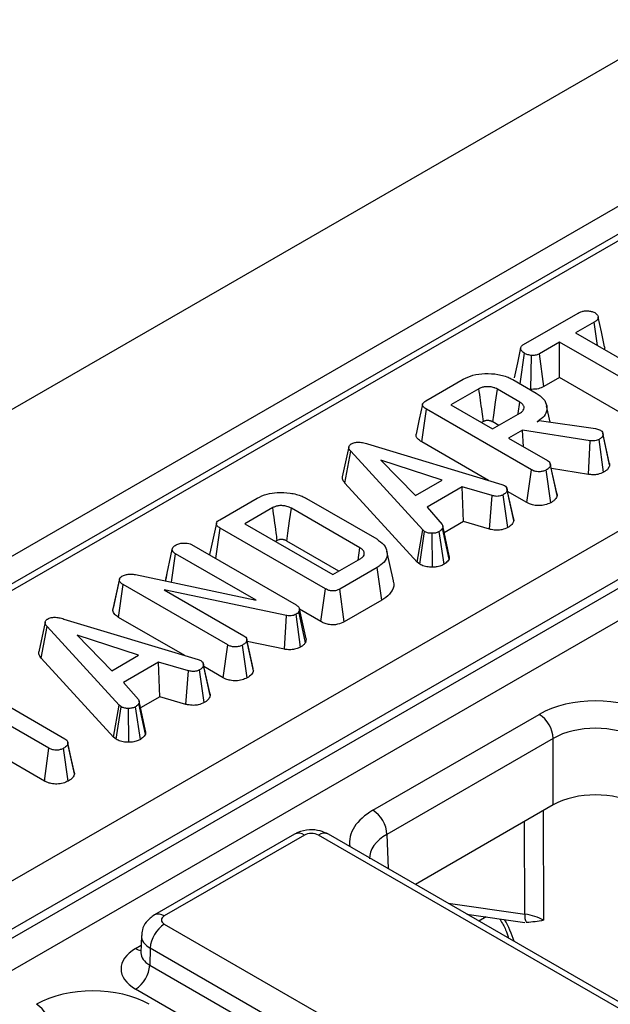
# Model space of a CAD drawing. Units: millimetres. Extents: x -121 to 664, y -32 to 370.
# Drawn here: x 336 to 342, y 144 to 153 of the extents above; entities that cross this region are included whole.
import ezdxf

# ---------------------------------------------------------------- set-up
doc = ezdxf.new("R2010")
doc.units = ezdxf.units.MM

msp = doc.modelspace()

# ---------------------------------------------------------------- linework, layer by layer
at = {"color": 7, "linetype": 'Continuous', "lineweight": 25}
for p, q in [((381.0047, 175.575242), (239.583344, 93.93443)), ((240.856136, 93.199663), (382.277493, 174.840474)), ((382.142167, 174.483439), (312.102444, 134.050368)), ((382.242159, 174.473538), (312.202436, 134.040467)), ((314.585584, 132.501448), (384.908107, 173.097776)), ((385.121419, 172.735346), (314.796471, 132.137618)), ((314.796471, 132.047289), (385.124103, 172.646567)), ((385.270354, 172.407281), (314.93302, 131.802402)), ((341.111842, 150.2363), (341.66016, 150.552837)), ((341.820943, 150.460309), (341.634826, 150.352866)), ((341.854432, 150.22609), (341.820943, 150.460309)), ((341.634826, 150.352866), (342.604291, 149.793205)), ((341.474293, 150.260192), (341.272123, 150.143482)), ((342.443758, 149.700532), (341.474293, 150.260192)), ((341.474293, 149.904809), (341.474293, 150.260192)), ((341.077765, 149.842243), (341.121122, 150.148984)), ((341.186198, 149.786453), (341.193613, 150.12625)), ((341.317089, 149.814057), (341.272123, 150.143482)), ((340.132695, 149.67105), (340.507437, 149.887385)), ((341.005088, 149.884199), (341.240368, 149.748375)), ((341.474293, 149.904809), (341.317089, 149.814057)), ((342.398221, 149.371437), (341.474293, 149.904809)), ((340.66521, 149.793119), (340.384279, 149.63094)), ((341.074568, 149.658742), (340.849823, 149.788485)), ((341.186198, 149.786453), (341.168321, 149.789966)), ((340.091281, 149.259354), (340.137962, 149.587789)), ((341.192459, 148.979041), (340.137962, 149.587789)), ((340.384279, 149.63094), (340.801663, 149.389989)), ((340.801663, 149.389989), (341.082595, 149.552168)), ((341.379936, 149.458468), (341.344265, 149.622375)), ((340.710132, 149.463668), (340.692083, 149.453249)), ((340.863083, 149.425446), (340.8046, 149.459208)), ((341.247642, 149.462101), (341.269213, 149.474554)), ((341.269213, 149.474554), (341.834337, 149.392451)), ((341.102912, 149.37855), (340.962195, 149.297316)), ((341.779154, 149.271397), (341.102912, 149.37855)), ((341.112331, 149.210645), (341.102912, 149.37855)), ((341.834337, 149.392451), (341.855407, 149.386659)), ((341.855407, 149.386659), (341.885005, 149.376233)), ((341.907395, 149.347559), (341.907304, 149.347973)), ((341.971402, 149.052865), (341.907692, 149.346188)), ((339.548858, 149.239598), (340.894822, 148.832414)), ((340.7604, 148.87308), (340.091281, 149.259354)), ((340.962195, 149.297316), (341.353493, 149.071425)), ((341.764531, 148.932538), (341.779154, 149.271397)), ((341.91561, 148.954762), (341.870206, 149.283994)), ((341.975514, 149.02847), (341.910089, 149.331634)), ((339.360158, 149.20913), (339.29509, 148.909755)), ((339.320846, 148.846583), (339.379296, 149.165459)), ((340.10119, 148.375419), (339.379296, 149.165459)), ((340.296839, 148.876145), (339.680796, 149.076551)), ((339.680796, 149.076551), (340.027947, 148.720917)), ((341.445371, 148.743691), (341.38113, 149.039242)), ((341.14697, 148.649918), (341.192459, 148.979041)), ((341.385293, 148.648625), (341.339446, 148.977593)), ((341.449065, 148.72064), (341.383593, 149.024219)), ((341.764531, 148.932538), (341.391475, 148.99165)), ((340.045358, 148.053677), (339.320846, 148.846583)), ((340.027947, 148.720917), (340.296839, 148.876145)), ((340.497755, 148.806784), (340.146089, 148.603772)), ((340.796496, 148.719758), (340.497755, 148.806784)), ((340.510508, 148.458763), (340.497755, 148.806784)), ((340.894822, 148.832414), (340.922163, 148.821844)), ((341.014104, 148.471771), (340.948751, 148.775507)), ((341.14697, 148.649918), (340.953037, 148.761873)), ((338.065038, 148.477418), (338.439781, 148.693752)), ((338.936177, 148.69129), (339.639509, 148.285265)), ((340.77061, 148.382993), (340.796496, 148.719758)), ((340.954387, 148.399841), (340.909119, 148.729171)), ((338.597554, 148.599486), (338.316622, 148.437307)), ((339.470448, 148.197515), (338.784173, 148.593694)), ((340.146089, 148.603772), (340.29709, 148.431168)), ((340.510508, 148.458763), (340.317744, 148.347483)), ((340.77061, 148.382993), (340.510508, 148.458763)), ((338.026726, 148.087543), (338.070305, 148.394156)), ((339.124802, 147.785408), (338.070305, 148.394156)), ((338.316622, 148.437307), (339.19955, 147.927604)), ((340.045358, 148.053677), (340.10119, 148.375419)), ((340.071552, 148.031965), (340.120755, 148.359201)), ((340.120755, 148.359201), (340.10119, 148.375419)), ((340.315967, 148.031209), (340.267492, 148.358767)), ((340.365436, 148.083004), (340.301103, 148.392361)), ((340.367905, 148.116561), (340.302794, 148.416309)), ((338.642478, 148.270036), (338.624427, 148.259616)), ((339.26097, 147.963061), (338.73887, 148.264463)), ((340.198113, 148.001907), (340.196255, 148.34168)), ((337.523372, 147.877024), (337.589059, 148.179183)), ((337.782702, 148.228416), (338.830928, 147.623288)), ((339.452814, 148.07381), (339.470448, 148.197515)), ((339.807028, 147.863344), (339.74218, 148.161338)), ((337.581407, 147.850137), (337.62242, 148.135598)), ((338.4306, 147.669045), (337.62242, 148.135598)), ((339.19955, 147.927604), (339.480482, 148.089782)), ((340.071552, 148.031965), (340.045358, 148.053677)), ((339.643773, 147.998702), (339.26903, 147.782367)), ((339.690578, 147.670338), (339.643773, 147.998702)), ((336.99414, 147.56626), (337.059303, 147.870755)), ((337.060319, 147.88583), (336.9959, 147.589669)), ((337.220588, 147.927083), (338.4306, 147.669045)), ((337.536487, 147.93758), (337.524442, 147.882342)), ((337.051408, 147.498209), (337.098432, 147.826445)), ((338.14716, 147.221028), (337.098432, 147.826445)), ((338.735862, 147.5157), (337.509295, 147.774606)), ((337.509295, 147.774606), (338.308194, 147.313411)), ((339.07921, 147.456345), (339.124802, 147.785408)), ((339.314224, 147.453074), (339.26903, 147.782367)), ((339.690578, 147.670338), (339.314224, 147.453074)), ((336.99414, 147.56626), (336.998252, 147.589528)), ((338.865542, 147.583322), (338.860275, 147.555376)), ((338.931487, 147.282895), (338.865542, 147.583322)), ((339.07921, 147.456345), (338.866455, 147.579166)), ((336.50356, 147.481584), (337.849523, 147.074401)), ((337.715101, 147.115067), (337.051408, 147.498209)), ((338.716007, 147.177669), (338.735862, 147.5157)), ((338.876434, 147.200303), (338.830928, 147.529456)), ((338.924149, 147.243958), (338.860275, 147.555376)), ((336.314859, 147.451117), (336.249791, 147.151742)), ((336.275548, 147.088569), (336.333997, 147.407446)), ((337.055891, 146.617405), (336.333997, 147.407446)), ((337.25154, 147.118131), (336.635497, 147.318537)), ((336.635497, 147.318537), (336.982648, 146.962903)), ((338.33685, 147.276545), (338.335831, 147.28123)), ((338.400072, 146.98568), (338.337239, 147.274755)), ((338.403766, 146.962626), (338.338294, 147.266206)), ((338.931487, 147.282895), (338.924149, 147.243958)), ((338.101672, 146.891904), (338.14716, 147.221028)), ((338.339995, 146.890612), (338.294148, 147.21958)), ((338.716007, 147.177669), (338.341142, 147.256797)), ((337.00006, 146.295663), (336.275548, 147.088569)), ((336.982648, 146.962903), (337.25154, 147.118131)), ((337.849523, 147.074401), (337.876864, 147.06383)), ((337.452456, 147.048771), (337.10079, 146.845758)), ((337.751197, 146.961745), (337.452456, 147.048771)), ((337.465209, 146.70075), (337.452456, 147.048771)), ((337.909089, 146.641828), (337.863821, 146.971157)), ((337.968805, 146.713757), (337.903452, 147.017494)), ((338.101672, 146.891904), (337.907738, 147.00386)), ((337.725311, 146.624979), (337.751197, 146.961745)), ((335.544228, 146.836839), (336.513693, 146.277178)), ((337.10079, 146.845758), (337.251791, 146.673154)), ((336.353161, 146.184505), (335.383696, 146.744165)), ((337.465209, 146.70075), (337.272446, 146.58947)), ((337.725311, 146.624979), (337.465209, 146.70075)), ((337.00006, 146.295663), (337.055891, 146.617405)), ((337.026253, 146.273951), (337.075456, 146.601188)), ((337.075456, 146.601188), (337.055891, 146.617405)), ((337.152814, 146.243894), (337.150957, 146.583667)), ((337.270668, 146.273195), (337.222193, 146.600753)), ((337.320138, 146.32499), (337.255804, 146.634347)), ((337.322607, 146.358548), (337.257495, 146.658296)), ((339.601399, 145.561909), (341.268921, 146.524549)), ((336.307624, 145.85541), (335.383696, 146.388782)), ((337.026253, 146.273951), (337.00006, 146.295663)), ((341.410321, 146.282463), (339.742798, 145.319823)), ((341.410321, 145.61493), (341.410321, 146.282463)), ((336.307624, 145.85541), (336.353161, 146.184505)), ((336.545238, 145.854521), (336.499396, 146.183491)), ((336.541703, 146.242041), (336.540903, 146.245722)), ((336.608685, 145.926361), (336.543291, 146.229973)), ((341.410321, 145.61493), (340.028627, 144.817295)), ((338.814124, 145.321336), (337.409806, 144.510641)), ((338.914115, 145.311434), (337.509797, 144.500739)), ((342.156965, 143.521006), (339.055515, 145.311434)), ((342.256957, 143.530907), (339.155507, 145.321336)), ((340.544755, 144.51934), (341.123833, 144.436785)), ((337.509797, 144.419111), (340.611247, 142.628682)), ((337.280617, 144.303667), (337.275436, 144.1323)), ((337.275192, 144.134325), (337.274924, 144.127959)), ((337.368398, 144.177024), (337.363288, 144.008016)), ((340.469847, 142.386595), (337.368398, 144.177024)), ((337.363288, 144.008016), (340.469847, 142.214637)), ((340.328447, 141.972551), (337.221888, 143.765929))]:
    msp.add_line(p, q, dxfattribs=at)
at = {"color": 8, "linetype": 'Continuous', "lineweight": 25}
for p, q in [((341.308214, 145.555985), (341.313027, 144.457525)), ((341.126089, 144.518422), (341.122014, 145.448494)), ((339.742798, 145.319823), (339.753183, 144.976305)), ((340.356225, 144.628177), (341.126089, 144.518422)), ((340.738169, 144.491766), (340.665345, 144.449725)), ((337.221888, 144.174071), (337.277672, 144.206275))]:
    msp.add_line(p, q, dxfattribs=at)
at = {"color": 7, "linetype": 'Continuous', "lineweight": 25, "flags": 128}
for points in [[(341.925962, 150.213935), (341.893528, 150.362982), (341.861093, 150.512031)], [(341.082977, 150.20201), (341.05038, 150.051663), (341.017783, 149.901316)], [(340.8046, 149.459208), (340.814163, 149.528869), (340.83199, 149.658678), (340.849823, 149.788485)], [(340.099446, 149.635723), (340.067017, 149.4867), (340.034587, 149.337676)], [(341.05729, 149.53756), (341.058275, 149.544462), (341.074568, 149.658742)], [(341.010485, 148.497486), (340.978399, 148.645152), (340.946312, 148.792819)], [(338.73887, 148.264463), (338.74961, 148.342541), (338.766889, 148.468119), (338.784173, 148.593694)], [(338.031789, 148.44209), (337.99936, 148.293067), (337.966931, 148.144043)], [(337.965187, 146.739473), (337.9331, 146.887139), (337.901014, 147.034806)], [(336.605062, 145.950435), (336.572982, 146.098079), (336.542188, 146.239811)]]:
    msp.add_lwpolyline(points, dxfattribs=at)
at = {"color": 7, "linetype": 'Continuous', "lineweight": 25}
for centre, radius, start, end in [((341.102664, 146.265102), 0.308146, 3.2296536, 57.3477381), ((339.435142, 145.302462), 0.308146, 3.2296536, 57.3477381), ((341.251923, 144.499792), 0.127205, 171.578421, 210.6705916), ((337.676054, 144.159664), 0.308146, 122.6522619, 176.7703464), ((337.055632, 144.025376), 0.308146, 302.6522619, 356.7703464), ((336.060993, 143.354608), 0.308146, 3.2296536, 57.3477381)]:
    msp.add_arc(centre, radius, start, end, dxfattribs=at)
at = {"color": 8, "linetype": 'Continuous', "lineweight": 25}
for centre, radius, start, end in [((338.856049, 145.234885), 0.096081, 52.8179108, 115.8716308), ((339.113582, 145.234885), 0.096081, 64.1283692, 127.1820892), ((337.451737, 144.424208), 0.096063, 52.8138698, 115.9120794), ((337.29061, 144.284506), 0.130071, 238.1065124, 263.4624177)]:
    msp.add_arc(centre, radius, start, end, dxfattribs=at)
at = {"color": 7, "linetype": 'Continuous', "lineweight": 25}
for centre, major_axis, ratio, start_param, end_param in [((341.83452, 146.197837), (0.8, 0), 0.57746357, 0.78555046, 2.3560422), ((341.83452, 146.034529), (0.6, 0), 0.58429757, 0.78555046, 2.3560422), ((341.83452, 145.369896), (0.6, 0), 0.57746357, 0.78555046, 2.3560422), ((338.984815, 145.270595), (0.1, 0), 0.57746357, 0.78555046, 2.3560422), ((337.58054, 144.459925), (0.10003, 0), 0.5771119, 2.35634678, 3.92683852), ((341.030176, 144.295372), (0.400005, -0.000853), 0.57472492, 0.78660811, 1.32988329), ((337.575603, 143.97), (0.500152, 0), 0.5771119, 2.35634678, 3.92683852), ((336.792849, 143.287342), (0.8, 0), 0.57746357, 0.78555046, 2.3560422)]:
    msp.add_ellipse(centre, major_axis=major_axis, ratio=ratio, start_param=start_param, end_param=end_param, dxfattribs=at)
at = {"color": 8, "linetype": 'Continuous', "lineweight": 25}
for centre, major_axis, ratio, start_param, end_param in [((340.167343, 145.235396), (0.800244, 0), 0.5771119, 2.35634678, 3.22343512), ((340.167343, 145.072087), (0.600294, -0.006041), 0.5769558, 2.36215292, 3.15489592), ((340.503388, 144.276247), (-0.404126, 0.690433), 0.57333737, 4.34780531, 4.65134367), ((337.58054, 144.296617), (0.299949, -0.006044), 0.57719005, 3.13256526, 3.93846809), ((337.575603, 144.133308), (0.300193, 0.006039), 0.57672195, 3.1125462, 3.91523722)]:
    msp.add_ellipse(centre, major_axis=major_axis, ratio=ratio, start_param=start_param, end_param=end_param, dxfattribs=at)
at = {"color": 7, "linetype": 'Continuous', "lineweight": 25}
for points, knots in [([(341.66016, 150.552837), (341.672388, 150.558955), (341.69315, 150.569343), (341.734301, 150.576182), (341.772378, 150.57339), (341.805938, 150.56719), (341.821431, 150.559674), (341.827465, 150.556747)], [0, 0, 0, 0, 0.2593244, 0.4402841, 0.67418611, 0.87311111, 1, 1, 1, 1]), ([(341.827465, 150.556747), (341.837103, 150.548424), (341.855416, 150.532609), (341.864811, 150.507231), (341.854868, 150.484794), (341.837768, 150.470672), (341.824776, 150.46267), (341.820943, 150.460309)], [0, 0, 0, 0, 0.27794049, 0.52813621, 0.69401312, 0.90973546, 1, 1, 1, 1]), ([(341.121122, 150.148984), (341.111299, 150.156422), (341.091661, 150.171291), (341.080515, 150.195119), (341.085673, 150.214603), (341.097282, 150.226998), (341.107482, 150.233515), (341.111842, 150.2363)], [0, 0, 0, 0, 0.28704245, 0.57381384, 0.72956483, 0.88440422, 1, 1, 1, 1]), ([(341.193613, 150.12625), (341.180757, 150.12847), (341.161009, 150.131881), (341.137106, 150.14039), (341.126491, 150.146098), (341.121122, 150.148984)], [0, 0, 0, 0, 0.47963601, 0.73683062, 1, 1, 1, 1]), ([(341.272123, 150.143482), (341.261829, 150.138538), (341.241108, 150.128586), (341.211364, 150.126256), (341.195835, 150.126251), (341.193613, 150.12625)], [0, 0, 0, 0, 0.45826196, 0.92246407, 1, 1, 1, 1]), ([(341.923672, 150.213656), (341.925054, 150.210793), (341.929263, 150.202077), (341.924657, 150.193258), (341.921564, 150.187335)], [0, 0, 0, 0, 0.32841176, 1, 1, 1, 1]), ([(340.507437, 149.887385), (340.538563, 149.902651), (340.601181, 149.933362), (340.727583, 149.949648), (340.855934, 149.940519), (340.950748, 149.913682), (340.993611, 149.890426), (341.005088, 149.884199)], [0, 0, 0, 0, 0.21954588, 0.44166737, 0.68018773, 0.91436739, 1, 1, 1, 1]), ([(340.849823, 149.788485), (340.843237, 149.792006), (340.833355, 149.797288), (340.816034, 149.803906), (340.79887, 149.808662), (340.777981, 149.81217), (340.756514, 149.813625), (340.730397, 149.813578), (340.699535, 149.808557), (340.677668, 149.799654), (340.666799, 149.793952), (340.66521, 149.793119)], [0, 0, 0, 0, 0.13051414, 0.19582583, 0.30196026, 0.40667474, 0.51132145, 0.61596741, 0.78588673, 0.96870653, 1, 1, 1, 1]), ([(340.710132, 149.463668), (340.705658, 149.496517), (340.695943, 149.567855), (340.680965, 149.677669), (340.670462, 149.754636), (340.66521, 149.793119)], [0, 0, 0, 0, 0.29910035, 0.64955017, 1, 1, 1, 1]), ([(341.317089, 149.814057), (341.299821, 149.806049), (341.264936, 149.789873), (341.215599, 149.786411), (341.189814, 149.786447), (341.186198, 149.786453)], [0, 0, 0, 0, 0.457350213, 0.923904993, 1, 1, 1, 1]), ([(341.240368, 149.748375), (341.267122, 149.729723), (341.320817, 149.69229), (341.350491, 149.62061), (341.345245, 149.550246), (341.301995, 149.496303), (341.262082, 149.471188), (341.247642, 149.462101)], [0, 0, 0, 0, 0.22648298, 0.45453148, 0.6779616, 0.88348699, 1, 1, 1, 1]), ([(340.137962, 149.587789), (340.127013, 149.594845), (340.110088, 149.605752), (340.098432, 149.624658), (340.099157, 149.641047), (340.111323, 149.657263), (340.125333, 149.666301), (340.132695, 149.67105)], [0, 0, 0, 0, 0.29528491, 0.45647513, 0.61937705, 0.80000242, 1, 1, 1, 1]), ([(341.082595, 149.552168), (341.093212, 149.55987), (341.112692, 149.574001), (341.119267, 149.596197), (341.118009, 149.611925), (341.113796, 149.623029), (341.10791, 149.631526), (341.098102, 149.643049), (341.086568, 149.651423), (341.076189, 149.657753), (341.074568, 149.658742)], [0, 0, 0, 0, 0.24457781, 0.44871581, 0.54955619, 0.64177848, 0.73390309, 0.77987304, 0.96561365, 1, 1, 1, 1]), ([(340.8046, 149.459208), (340.801141, 149.46107), (340.795034, 149.464356), (340.785369, 149.468484), (340.775537, 149.471171), (340.765161, 149.472953), (340.755074, 149.473626), (340.744096, 149.473934), (340.731985, 149.472564), (340.71987, 149.468917), (340.713252, 149.465349), (340.710132, 149.463668)], [0, 0, 0, 0, 0.13302687, 0.23487025, 0.3367648, 0.437443, 0.53802505, 0.62174702, 0.74593688, 0.88024772, 1, 1, 1, 1]), ([(340.091281, 149.259354), (340.075819, 149.269792), (340.049697, 149.287427), (340.032373, 149.316075), (340.035486, 149.331559), (340.036702, 149.337605)], [0, 0, 0, 0, 0.46924944, 0.79278476, 1, 1, 1, 1]), ([(341.885005, 149.376233), (341.889305, 149.373205), (341.901124, 149.364882), (341.908044, 149.348865), (341.909467, 149.336871), (341.910089, 149.331634)], [0, 0, 0, 0, 0.24364989, 0.6697683, 1, 1, 1, 1]), ([(339.379296, 149.165459), (339.373827, 149.172458), (339.362825, 149.186537), (339.357852, 149.207269), (339.365178, 149.224903), (339.376401, 149.23394), (339.383252, 149.238338), (339.384313, 149.239019)], [0, 0, 0, 0, 0.29105799, 0.58547729, 0.7752223, 0.96518985, 1, 1, 1, 1]), ([(339.384313, 149.239019), (339.395836, 149.244411), (339.416316, 149.253996), (339.457235, 149.258167), (339.501972, 149.253466), (339.53182, 149.244637), (339.548858, 149.239598)], [0, 0, 0, 0, 0.24590477, 0.43703882, 0.67864476, 1, 1, 1, 1]), ([(341.870206, 149.283994), (341.863966, 149.28085), (341.8514, 149.274519), (341.826261, 149.268682), (341.801273, 149.269007), (341.785416, 149.27072), (341.779154, 149.271397)], [0, 0, 0, 0, 0.2517863, 0.50698973, 0.80533382, 1, 1, 1, 1]), ([(341.910089, 149.331634), (341.90875, 149.325642), (341.905736, 149.312152), (341.88972, 149.296053), (341.875526, 149.287282), (341.870206, 149.283994)], [0, 0, 0, 0, 0.33322552, 0.75007115, 1, 1, 1, 1]), ([(341.353493, 149.071425), (341.359005, 149.067718), (341.372598, 149.058577), (341.381701, 149.041647), (341.383032, 149.029387), (341.383593, 149.024219)], [0, 0, 0, 0, 0.28298953, 0.69780425, 1, 1, 1, 1]), ([(341.969503, 149.05261), (341.971329, 149.048807), (341.97512, 149.040912), (341.97538, 149.032717), (341.975514, 149.02847)], [0, 0, 0, 0, 0.48169736, 1, 1, 1, 1]), ([(341.339446, 148.977593), (341.328554, 148.972506), (341.308542, 148.96316), (341.273903, 148.95844), (341.240912, 148.959783), (341.213629, 148.967656), (341.198682, 148.975695), (341.192459, 148.979041)], [0, 0, 0, 0, 0.251742542, 0.462544584, 0.62875449, 0.845451538, 1, 1, 1, 1]), ([(341.383593, 149.024219), (341.382222, 149.01913), (341.378862, 149.006651), (341.361066, 148.99115), (341.345918, 148.981652), (341.339446, 148.977593)], [0, 0, 0, 0, 0.282884896, 0.693596782, 1, 1, 1, 1]), ([(341.91561, 148.954762), (341.89706, 148.946343), (341.865218, 148.931889), (341.809432, 148.927937), (341.778822, 148.931073), (341.764531, 148.932538)], [0, 0, 0, 0, 0.42660765, 0.73231836, 1, 1, 1, 1]), ([(341.975514, 149.02847), (341.972257, 149.015973), (341.967038, 148.995953), (341.942505, 148.97162), (341.924638, 148.960421), (341.91561, 148.954762)], [0, 0, 0, 0, 0.45111192, 0.722648, 1, 1, 1, 1]), ([(339.320846, 148.846583), (339.309606, 148.8608), (339.293517, 148.88115), (339.29611, 148.903114), (339.296891, 148.909734)], [0, 0, 0, 0, 0.69860999, 1, 1, 1, 1]), ([(338.439781, 148.693752), (338.471979, 148.7094), (338.531129, 148.738146), (338.650181, 148.755821), (338.773546, 148.749516), (338.874543, 148.724009), (338.921621, 148.699017), (338.936177, 148.69129)], [0, 0, 0, 0, 0.22674148, 0.41653104, 0.65202353, 0.89241188, 1, 1, 1, 1]), ([(340.948751, 148.775507), (340.94634, 148.767302), (340.941508, 148.750855), (340.921481, 148.736857), (340.910459, 148.730003), (340.909119, 148.729171)], [0, 0, 0, 0, 0.46651189, 0.93516235, 1, 1, 1, 1]), ([(340.922163, 148.821844), (340.928815, 148.816765), (340.944047, 148.805137), (340.948115, 148.788017), (340.948638, 148.77772), (340.948751, 148.775507)], [0, 0, 0, 0, 0.378390475, 0.866449844, 1, 1, 1, 1]), ([(341.443826, 148.743447), (341.44506, 148.741153), (341.449033, 148.733771), (341.449052, 148.725997), (341.449065, 148.72064)], [0, 0, 0, 0, 0.3107942, 1, 1, 1, 1]), ([(340.909119, 148.729171), (340.899796, 148.724768), (340.884245, 148.717424), (340.85706, 148.712073), (340.827958, 148.71337), (340.808427, 148.717336), (340.796496, 148.719758)], [0, 0, 0, 0, 0.29460872, 0.49143481, 0.68933575, 1, 1, 1, 1]), ([(341.385293, 148.648625), (341.366289, 148.640007), (341.332437, 148.624654), (341.270648, 148.617486), (341.216813, 148.622139), (341.175343, 148.634796), (341.155226, 148.645518), (341.14697, 148.649918)], [0, 0, 0, 0, 0.26934556, 0.47980168, 0.69114561, 0.87324529, 1, 1, 1, 1]), ([(341.449065, 148.72064), (341.444771, 148.707658), (341.438102, 148.687491), (341.410695, 148.664568), (341.393773, 148.653948), (341.385293, 148.648625)], [0, 0, 0, 0, 0.47408611, 0.73646379, 1, 1, 1, 1]), ([(338.784173, 148.593694), (338.770216, 148.600538), (338.750509, 148.610202), (338.719994, 148.616997), (338.699216, 148.61942), (338.678653, 148.619987), (338.652664, 148.618597), (338.62335, 148.61268), (338.605781, 148.603694), (338.597554, 148.599486)], [0, 0, 0, 0, 0.26105304, 0.36861222, 0.46713181, 0.56552326, 0.66397789, 0.84265602, 1, 1, 1, 1]), ([(338.642478, 148.270036), (338.63893, 148.296081), (338.629677, 148.364016), (338.614701, 148.473832), (338.603269, 148.557601), (338.597554, 148.599486)], [0, 0, 0, 0, 0.23714547, 0.61857273, 1, 1, 1, 1]), ([(338.070305, 148.394156), (338.059357, 148.401212), (338.042432, 148.41212), (338.030776, 148.431025), (338.0315, 148.447414), (338.043666, 148.46363), (338.057676, 148.472668), (338.065038, 148.477418)], [0, 0, 0, 0, 0.29528491, 0.45647513, 0.61937705, 0.80000242, 1, 1, 1, 1]), ([(341.014104, 148.471771), (341.01223, 148.463424), (341.007846, 148.443901), (340.98523, 148.419211), (340.963232, 148.405396), (340.954387, 148.399841)], [0, 0, 0, 0, 0.30869013, 0.72204894, 1, 1, 1, 1]), ([(341.008121, 148.497184), (341.010234, 148.492726), (341.01418, 148.484401), (341.014128, 148.475777), (341.014104, 148.471771)], [0, 0, 0, 0, 0.535455839, 1, 1, 1, 1]), ([(340.196255, 148.34168), (340.183357, 148.342004), (340.157449, 148.342656), (340.133786, 148.352427), (340.122535, 148.358276), (340.120755, 148.359201)], [0, 0, 0, 0, 0.45495386, 0.91378855, 1, 1, 1, 1]), ([(340.267492, 148.358767), (340.258028, 148.354177), (340.239001, 148.344948), (340.212106, 148.342066), (340.198037, 148.341723), (340.196255, 148.34168)], [0, 0, 0, 0, 0.463556448, 0.932056919, 1, 1, 1, 1]), ([(340.301103, 148.392361), (340.297017, 148.386431), (340.290798, 148.377405), (340.277845, 148.366729), (340.270946, 148.361423), (340.267492, 148.358767)], [0, 0, 0, 0, 0.48890982, 0.74410424, 1, 1, 1, 1]), ([(340.29709, 148.431168), (340.299642, 148.425691), (340.303876, 148.416609), (340.302874, 148.403464), (340.301695, 148.39607), (340.301103, 148.392361)], [0, 0, 0, 0, 0.43086591, 0.71449762, 1, 1, 1, 1]), ([(340.954387, 148.399841), (340.935362, 148.39125), (340.903852, 148.37702), (340.843609, 148.3709), (340.801735, 148.376432), (340.776804, 148.381687), (340.77061, 148.382993)], [0, 0, 0, 0, 0.36040819, 0.59693802, 0.899868, 1, 1, 1, 1]), ([(338.73887, 148.264463), (338.735685, 148.266185), (338.729571, 148.269491), (338.719674, 148.273847), (338.710634, 148.276408), (338.7021, 148.278388), (338.692963, 148.279681), (338.682175, 148.280084), (338.672046, 148.279718), (338.664146, 148.278651), (338.653721, 148.27614), (338.647307, 148.272658), (338.642478, 148.270036)], [0, 0, 0, 0, 0.12002803, 0.23035337, 0.34063728, 0.39568084, 0.48314881, 0.59792121, 0.6916976, 0.76118612, 0.82018101, 1, 1, 1, 1]), ([(339.639509, 148.285265), (339.666163, 148.266517), (339.719579, 148.228945), (339.748969, 148.157253), (339.742073, 148.085691), (339.697145, 148.032023), (339.656905, 148.0069), (339.643773, 147.998702)], [0, 0, 0, 0, 0.22668402, 0.45429688, 0.67675797, 0.89451482, 1, 1, 1, 1]), ([(337.589059, 148.179183), (337.590705, 148.186393), (337.593253, 148.197561), (337.605763, 148.211308), (337.615124, 148.217358), (337.619912, 148.220452)], [0, 0, 0, 0, 0.47089472, 0.72942744, 1, 1, 1, 1]), ([(337.62242, 148.135598), (337.614042, 148.141571), (337.597258, 148.153537), (337.590952, 148.169779), (337.589245, 148.178263), (337.589059, 148.179183)], [0, 0, 0, 0, 0.47049201, 0.94256368, 1, 1, 1, 1]), ([(337.619912, 148.220452), (337.63069, 148.225937), (337.647242, 148.23436), (337.674623, 148.241852), (337.690049, 148.243502), (337.69792, 148.244344)], [0, 0, 0, 0, 0.477554703, 0.733402124, 1, 1, 1, 1]), ([(337.69792, 148.244344), (337.712116, 148.244379), (337.73713, 148.244441), (337.765979, 148.236989), (337.778351, 148.230646), (337.782702, 148.228416)], [0, 0, 0, 0, 0.45967398, 0.80999834, 1, 1, 1, 1]), ([(339.480482, 148.089782), (339.490155, 148.096607), (339.509605, 148.110328), (339.516287, 148.13224), (339.515354, 148.148448), (339.512418, 148.157559), (339.508586, 148.164267), (339.503961, 148.170791), (339.493628, 148.182848), (339.479964, 148.191494), (339.470448, 148.197515)], [0, 0, 0, 0, 0.21696463, 0.43623758, 0.53400259, 0.62216221, 0.66613294, 0.71009238, 0.79810786, 1, 1, 1, 1]), ([(337.970328, 148.120101), (337.969159, 148.122016), (337.96448, 148.129678), (337.967088, 148.137846), (337.969045, 148.143972)], [0, 0, 0, 0, 0.24996548, 1, 1, 1, 1]), ([(340.365436, 148.083004), (340.361554, 148.07598), (340.35434, 148.062929), (340.335452, 148.046168), (340.322436, 148.036175), (340.315967, 148.031209)], [0, 0, 0, 0, 0.36959423, 0.6866609, 1, 1, 1, 1]), ([(340.364202, 148.116252), (340.365936, 148.111246), (340.369751, 148.100226), (340.36696, 148.089084), (340.365436, 148.083004)], [0, 0, 0, 0, 0.45427629, 1, 1, 1, 1]), ([(340.198113, 148.001907), (340.179143, 148.002418), (340.140864, 148.003448), (340.09891, 148.017576), (340.078186, 148.028475), (340.071552, 148.031965)], [0, 0, 0, 0, 0.40043261, 0.8080605, 1, 1, 1, 1]), ([(340.315967, 148.031209), (340.30587, 148.025964), (340.28239, 148.013767), (340.240683, 148.003625), (340.210421, 148.002404), (340.198113, 148.001907)], [0, 0, 0, 0, 0.30919603, 0.719046905, 1, 1, 1, 1]), ([(337.059303, 147.870755), (337.05914, 147.877569), (337.058843, 147.889973), (337.072016, 147.90314), (337.081064, 147.909139), (337.083884, 147.91101)], [0, 0, 0, 0, 0.45627234, 0.83048241, 1, 1, 1, 1]), ([(337.098432, 147.826445), (337.089264, 147.832487), (337.075134, 147.841797), (337.062061, 147.857251), (337.060239, 147.866168), (337.059303, 147.870755)], [0, 0, 0, 0, 0.47297964, 0.72892632, 1, 1, 1, 1]), ([(337.083884, 147.91101), (337.095633, 147.916593), (337.117371, 147.926925), (337.1619, 147.933501), (337.196233, 147.931112), (337.216509, 147.927757), (337.220588, 147.927083)], [0, 0, 0, 0, 0.30742158, 0.56881443, 0.91325866, 1, 1, 1, 1]), ([(337.529409, 147.861226), (337.527342, 147.86507), (337.524554, 147.870252), (337.523615, 147.875634), (337.523372, 147.877024)], [0, 0, 0, 0, 0.74167053, 1, 1, 1, 1]), ([(339.804208, 147.862943), (339.805816, 147.859488), (339.820032, 147.828944), (339.800872, 147.768214), (339.750255, 147.707416), (339.704454, 147.67896), (339.690578, 147.670338)], [0, 0, 0, 0, 0.05081101, 0.44920185, 0.83312066, 1, 1, 1, 1]), ([(339.26903, 147.782367), (339.255879, 147.77585), (339.236239, 147.766116), (339.202299, 147.762216), (339.173758, 147.764806), (339.147216, 147.773208), (339.131743, 147.78163), (339.124802, 147.785408)], [0, 0, 0, 0, 0.30877852, 0.4611373, 0.61321021, 0.82647869, 1, 1, 1, 1]), ([(337.051408, 147.498209), (337.0372, 147.507445), (337.007155, 147.526977), (336.998632, 147.5527), (336.99414, 147.56626)], [0, 0, 0, 0, 0.47285473, 1, 1, 1, 1]), ([(338.830928, 147.623288), (338.83914, 147.617793), (338.85183, 147.609303), (338.861419, 147.595044), (338.864156, 147.587263), (338.865542, 147.583322)], [0, 0, 0, 0, 0.47520265, 0.73425712, 1, 1, 1, 1]), ([(336.333997, 147.407446), (336.328528, 147.414445), (336.317526, 147.428523), (336.312554, 147.449256), (336.31988, 147.46689), (336.331103, 147.475926), (336.337953, 147.480324), (336.339014, 147.481005)], [0, 0, 0, 0, 0.29105799, 0.58547729, 0.7752223, 0.96518985, 1, 1, 1, 1]), ([(336.339014, 147.481005), (336.350537, 147.486398), (336.371017, 147.495982), (336.411936, 147.500154), (336.456674, 147.495452), (336.486522, 147.486624), (336.50356, 147.481584)], [0, 0, 0, 0, 0.24590477, 0.43703882, 0.67864476, 1, 1, 1, 1]), ([(338.830928, 147.529456), (338.819411, 147.524034), (338.800631, 147.515191), (338.767012, 147.511517), (338.747369, 147.513871), (338.737163, 147.515493), (338.735862, 147.5157)], [0, 0, 0, 0, 0.42454763, 0.6923332, 0.96079897, 1, 1, 1, 1]), ([(338.860275, 147.555376), (338.856916, 147.550645), (338.851802, 147.543442), (338.84046, 147.535271), (338.834116, 147.531401), (338.830928, 147.529456)], [0, 0, 0, 0, 0.48769868, 0.7425259, 1, 1, 1, 1]), ([(339.314224, 147.453074), (339.293481, 147.443282), (339.260437, 147.427685), (339.202261, 147.421765), (339.155049, 147.426166), (339.112918, 147.438467), (339.090152, 147.450542), (339.07921, 147.456345)], [0, 0, 0, 0, 0.297707358, 0.474248575, 0.650571952, 0.832054267, 1, 1, 1, 1]), ([(338.338294, 147.266206), (338.336646, 147.260532), (338.332644, 147.246757), (338.31356, 147.231714), (338.299091, 147.22267), (338.294148, 147.21958)], [0, 0, 0, 0, 0.31558753, 0.76616631, 1, 1, 1, 1]), ([(338.308194, 147.313411), (338.31484, 147.308728), (338.330182, 147.297917), (338.336945, 147.280584), (338.337986, 147.269488), (338.338294, 147.266206)], [0, 0, 0, 0, 0.34987328, 0.80768762, 1, 1, 1, 1]), ([(338.294148, 147.21958), (338.283691, 147.214674), (338.262663, 147.204809), (338.226133, 147.199998), (338.190883, 147.202702), (338.16565, 147.210924), (338.15189, 147.218443), (338.14716, 147.221028)], [0, 0, 0, 0, 0.24280729, 0.48828275, 0.65508613, 0.88145227, 1, 1, 1, 1]), ([(338.876434, 147.200303), (338.861032, 147.192955), (338.832514, 147.17935), (338.77916, 147.171371), (338.740657, 147.173683), (338.720207, 147.17699), (338.716007, 147.177669)], [0, 0, 0, 0, 0.3417539, 0.63275731, 0.92458338, 1, 1, 1, 1]), ([(338.924149, 147.243958), (338.918717, 147.236025), (338.907574, 147.219751), (338.886986, 147.206893), (338.876434, 147.200303)], [0, 0, 0, 0, 0.48747096, 1, 1, 1, 1]), ([(336.275548, 147.088569), (336.264308, 147.102786), (336.248219, 147.123136), (336.250811, 147.1451), (336.251593, 147.15172)], [0, 0, 0, 0, 0.69860999, 1, 1, 1, 1]), ([(337.876864, 147.06383), (337.883516, 147.058752), (337.898748, 147.047123), (337.902816, 147.030003), (337.90334, 147.019706), (337.903452, 147.017494)], [0, 0, 0, 0, 0.37839047, 0.86644984, 1, 1, 1, 1]), ([(337.863821, 146.971157), (337.854498, 146.966755), (337.838946, 146.959411), (337.811761, 146.954059), (337.782659, 146.955357), (337.763128, 146.959322), (337.751197, 146.961745)], [0, 0, 0, 0, 0.29460872, 0.49143481, 0.68933575, 1, 1, 1, 1]), ([(337.903452, 147.017494), (337.901042, 147.009289), (337.89621, 146.992842), (337.876183, 146.978843), (337.86516, 146.97199), (337.863821, 146.971157)], [0, 0, 0, 0, 0.46651189, 0.93516235, 1, 1, 1, 1]), ([(338.339995, 146.890612), (338.323843, 146.883066), (338.291085, 146.86776), (338.229765, 146.85929), (338.172806, 146.863818), (338.130549, 146.876549), (338.11016, 146.88739), (338.101672, 146.891904)], [0, 0, 0, 0, 0.232538495, 0.47164822, 0.687370459, 0.869840299, 1, 1, 1, 1]), ([(338.403766, 146.962626), (338.399508, 146.949802), (338.390385, 146.922327), (338.35752, 146.901642), (338.339995, 146.890612)], [0, 0, 0, 0, 0.46675033, 1, 1, 1, 1]), ([(337.251791, 146.673154), (337.254344, 146.667678), (337.258577, 146.658595), (337.257575, 146.64545), (337.256396, 146.638056), (337.255804, 146.634347)], [0, 0, 0, 0, 0.43086591, 0.71449762, 1, 1, 1, 1]), ([(337.968805, 146.713757), (337.966931, 146.705411), (337.962548, 146.685888), (337.939931, 146.661198), (337.917933, 146.647382), (337.909089, 146.641828)], [0, 0, 0, 0, 0.30869013, 0.72204894, 1, 1, 1, 1]), ([(337.962822, 146.73917), (337.964935, 146.734712), (337.968882, 146.726387), (337.96883, 146.717763), (337.968805, 146.713757)], [0, 0, 0, 0, 0.535455839, 1, 1, 1, 1]), ([(337.150957, 146.583667), (337.138058, 146.583991), (337.112151, 146.584642), (337.088488, 146.594414), (337.077236, 146.600263), (337.075456, 146.601188)], [0, 0, 0, 0, 0.45495386, 0.91378855, 1, 1, 1, 1]), ([(337.222193, 146.600753), (337.212729, 146.596163), (337.193702, 146.586934), (337.166807, 146.584052), (337.152738, 146.58371), (337.150957, 146.583667)], [0, 0, 0, 0, 0.46355645, 0.93205692, 1, 1, 1, 1]), ([(337.255804, 146.634347), (337.251718, 146.628417), (337.2455, 146.619392), (337.232547, 146.608716), (337.225647, 146.60341), (337.222193, 146.600753)], [0, 0, 0, 0, 0.48890982, 0.74410424, 1, 1, 1, 1]), ([(337.909089, 146.641828), (337.890064, 146.633236), (337.858553, 146.619006), (337.79831, 146.612886), (337.756437, 146.618418), (337.731505, 146.623674), (337.725311, 146.624979)], [0, 0, 0, 0, 0.36040819, 0.59693802, 0.899868, 1, 1, 1, 1]), ([(336.513693, 146.277178), (336.519801, 146.272953), (336.534664, 146.262668), (336.54218, 146.245421), (336.543016, 146.233795), (336.543291, 146.229973)], [0, 0, 0, 0, 0.31886279, 0.77602871, 1, 1, 1, 1]), ([(337.152814, 146.243894), (337.133845, 146.244404), (337.095565, 146.245435), (337.053611, 146.259563), (337.032887, 146.270462), (337.026253, 146.273951)], [0, 0, 0, 0, 0.40043261, 0.8080605, 1, 1, 1, 1]), ([(337.270668, 146.273195), (337.260572, 146.26795), (337.237091, 146.255753), (337.195384, 146.245612), (337.165122, 146.24439), (337.152814, 146.243894)], [0, 0, 0, 0, 0.30919603, 0.7190469, 1, 1, 1, 1]), ([(337.320138, 146.32499), (337.316255, 146.317966), (337.309041, 146.304916), (337.290153, 146.288154), (337.277138, 146.278162), (337.270668, 146.273195)], [0, 0, 0, 0, 0.36959423, 0.6866609, 1, 1, 1, 1]), ([(337.318904, 146.358239), (337.320637, 146.353233), (337.324453, 146.342213), (337.321661, 146.331071), (337.320138, 146.32499)], [0, 0, 0, 0, 0.45427629, 1, 1, 1, 1]), ([(336.499396, 146.183491), (336.488945, 146.178589), (336.467927, 146.16873), (336.431347, 146.163891), (336.395837, 146.166677), (336.370846, 146.174774), (336.357415, 146.182164), (336.353161, 146.184505)], [0, 0, 0, 0, 0.24427592, 0.49123361, 0.66008894, 0.89233928, 1, 1, 1, 1]), ([(336.543291, 146.229973), (336.542091, 146.225093), (336.539134, 146.213068), (336.521671, 146.197502), (336.506355, 146.187868), (336.499396, 146.183491)], [0, 0, 0, 0, 0.271485791, 0.669023089, 1, 1, 1, 1]), ([(336.608685, 145.926361), (336.604541, 145.913594), (336.595634, 145.886161), (336.562795, 145.865544), (336.545238, 145.854521)], [0, 0, 0, 0, 0.46536618, 1, 1, 1, 1]), ([(336.602282, 145.950124), (336.604875, 145.944208), (336.608309, 145.936374), (336.608611, 145.92833), (336.608685, 145.926361)], [0, 0, 0, 0, 0.75518067, 1, 1, 1, 1]), ([(336.545238, 145.854521), (336.529088, 145.846977), (336.496334, 145.831675), (336.434999, 145.823187), (336.378107, 145.827777), (336.336001, 145.840275), (336.315875, 145.851009), (336.307624, 145.85541)], [0, 0, 0, 0, 0.23338968, 0.4733448, 0.68990775, 0.87287422, 1, 1, 1, 1]), ([(339.155507, 145.321336), (339.128383, 145.333965), (339.069228, 145.361506), (338.96003, 145.369596), (338.871115, 145.351371), (338.825036, 145.327087), (338.814124, 145.321336)], [0, 0, 0, 0, 0.254153302, 0.554268207, 0.894441634, 1, 1, 1, 1]), ([(337.409806, 144.510641), (337.38043, 144.488906), (337.327715, 144.449902), (337.28653, 144.371806), (337.284885, 144.323695), (337.284238, 144.304769)], [0, 0, 0, 0, 0.43295453, 0.77693592, 1, 1, 1, 1]), ([(340.878211, 144.463954), (340.898165, 144.430309), (340.934192, 144.369565), (340.952164, 144.307298), (340.960181, 144.27952)], [0, 0, 0, 0, 0.55387707, 1, 1, 1, 1]), ([(341.313027, 144.457525), (341.312684, 144.457443), (341.258207, 144.444485), (341.200177, 144.43968), (341.142512, 144.434905)], [0, 0, 0, 0, 0.00628745, 1, 1, 1, 1])]:
    msp.add_open_spline(points, degree=3, knots=knots, dxfattribs=at)

doc.saveas('drawing.dxf')
